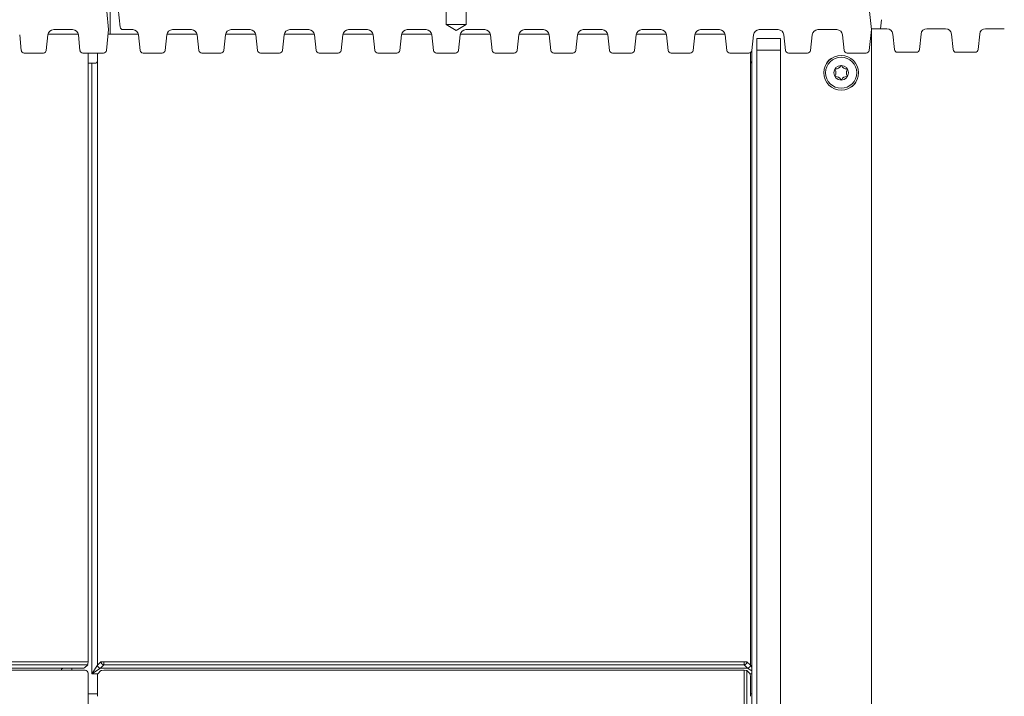
# Model space of a CAD drawing. Extents: x 10401 to 14331, y -2525 to 2952.
# Drawn here: x 12480 to 12816, y -2043 to -1812 of the extents above; entities that cross this region are included whole.
import ezdxf

# ---------------------------------------------------------------- set-up
doc = ezdxf.new("R2010")
doc.units = 0
doc.header["$LTSCALE"] = 5
doc.layers.add('SLD-0', color=7, linetype='Continuous')
doc.styles.add('Brunner 2014', font='arial.ttf', dxfattribs={"height": 35})
doc.dimstyles.new('Brunner 2014', dxfattribs={"dimscale": 5, "dimtxt": 35, "dimasz": 5, "dimexe": 3.175, "dimexo": 0, "dimgap": 0.762, "dimtad": 1, "dimdec": 0, "dimrnd": 1e-08, "dimtxsty": 'Brunner 2014', "dimcen": 0.09, "dimdle": 10, "dimclrd": 7, "dimclre": 7, "dimclrt": 7, "dimadec": 1, "dimazin": 2, "dimtfac": 0.666667, "dimtdec": 0, "dimtmove": 0, "dimatfit": 3, "dimldrblk": 'Filled-1', "dimfxl": 1, "dimtolj": 1, "dimlwd": 5, "dimlwe": 5, "dimarcsym": 0})

# ---------------------------------------------------------------- blocks, each defined once
blk = doc.blocks.new('*D243')
at = {"layer": 'Defpoints', "color": 0, "lineweight": 5}
for p in [(12745.68, -1773.13), (11850.18, -2291.63), (12972.89, -2291.63)]:
    blk.add_point(p, dxfattribs=at)
at = {"layer": 'SLD-0', "color": 7, "linetype": 'Continuous', "lineweight": 5}
for p, q in [((12745.68, -1773.13), (12988.77, -1773.13)), ((12972.89, -1798.13), (12972.89, -2266.63)), ((11850.18, -2291.63), (12988.77, -2291.63))]:
    blk.add_line(p, q, dxfattribs=at)
at = {"layer": 'SLD-0', "color": 7, "lineweight": 5}
for points in [[(12968.72, -1798.13), (12977.06, -1798.13), (12972.89, -1773.13)], [(12968.72, -2266.63), (12977.06, -2266.63), (12972.89, -2291.63)]]:
    blk.add_solid(points, dxfattribs=at)
at = {"layer": 'SLD-0', "color": 7, "insert": (12933.34, -2080.56), "char_height": 35, "attachment_point": 2, "rotation": 90, "style": 'Brunner 2014'}
blk.add_mtext('\\A1;518', dxfattribs=at)
blk = doc.blocks.new('Filled-1')
at = {"color": 0}
for p, q in [((0, 0), (-1, 0.167)), ((-1, 0.167), (-1, -0.167)), ((-1, 0), (0, 0)), ((-1, -0.167), (0, 0))]:
    blk.add_line(p, q, dxfattribs=at)
at = {"color": 0, "flags": 128}
blk.add_lwpolyline([(-1, -0.167), (0, 0), (-1, 0.167), (-1, -0.167)], dxfattribs=at)
at = {"color": 0}
blk.add_solid([(-1, -0.167), (0, 0), (-1, 0.167), (-1, -0.167)], dxfattribs=at)
blk = doc.blocks.new('*D244')
at = {"layer": 'Defpoints', "color": 0, "lineweight": 5}
for p in [(12770.68, -1815.63), (11807.18, -2264.13), (12770.68, -2508.65)]:
    blk.add_point(p, dxfattribs=at)
at = {"layer": 'SLD-0', "color": 7, "linetype": 'Continuous', "lineweight": 5}
for p, q in [((12770.68, -1815.63), (12770.68, -2524.53)), ((11807.18, -2264.13), (11807.18, -2524.53)), ((11832.18, -2508.65), (12745.68, -2508.65))]:
    blk.add_line(p, q, dxfattribs=at)
at = {"layer": 'SLD-0', "color": 7, "lineweight": 5}
for points in [[(11832.18, -2504.49), (11832.18, -2512.82), (11807.18, -2508.65)], [(12745.68, -2504.49), (12745.68, -2512.82), (12770.68, -2508.65)]]:
    blk.add_solid(points, dxfattribs=at)
at = {"layer": 'SLD-0', "color": 7, "insert": (12344.52, -2469.1), "char_height": 35, "attachment_point": 2, "style": 'Brunner 2014'}
blk.add_mtext('\\A1;964', dxfattribs=at)

msp = doc.modelspace()

# ---------------------------------------------------------------- linework, layer by layer
at = {"color": 7, "linetype": 'Continuous', "lineweight": 0}
for p, q in [((12625.78, -1793.63), (12625.78, -1813.88)), ((12632.58, -1813.88), (12632.58, -1793.63)), ((12511.18, -1817.13), (12511.18, -1806.63)), ((12632.58, -1813.88), (12625.78, -1813.88)), ((12625.78, -1813.88), (12629.18, -1815.93)), ((12629.18, -1815.93), (12632.58, -1813.88)), ((12500.31, -1817.13), (12490.04, -1817.13)), ((12520.81, -1817.13), (12510.52, -1817.13)), ((12540.81, -1817.13), (12530.54, -1817.13)), ((12560.81, -1817.13), (12550.54, -1817.13)), ((12580.81, -1817.13), (12570.54, -1817.13)), ((12600.81, -1817.13), (12590.54, -1817.13)), ((12620.81, -1817.13), (12610.54, -1817.13)), ((12640.81, -1817.13), (12630.54, -1817.13)), ((12660.81, -1817.13), (12650.54, -1817.13)), ((12680.81, -1817.13), (12670.54, -1817.13)), ((12700.81, -1817.13), (12690.54, -1817.13)), ((12720.81, -1817.13), (12710.54, -1817.13)), ((12731.68, -1822.63), (12731.68, -1818.63)), ((12731.68, -1818.63), (12739.68, -1818.63)), ((12739.68, -1818.63), (12739.68, -1822.63)), ((12503.68, -2031.23), (12503.68, -1823.63)), ((12506.92, -1823.63), (12506.92, -1825.13)), ((12729.44, -1825.13), (12729.44, -1823.5)), ((12729.89, -1822.93), (12729.89, -2249.35)), ((12739.68, -1822.63), (12731.68, -1822.63)), ((12731.68, -2251.13), (12731.68, -1822.63)), ((12739.68, -2251.13), (12739.68, -1822.63)), ((12504.9, -1827.13), (12503.68, -1827.13)), ((12504.9, -2035.4), (12504.9, -1827.13)), ((12506.89, -1826.02), (12506.89, -2032.42)), ((12729.46, -2032.42), (12729.46, -1826.02)), ((12288.39, -2033.42), (12495.53, -2033.42)), ((12289.58, -2031.23), (12503.68, -2031.23)), ((12503.58, -2032.23), (12289.58, -2032.23)), ((12496.42, -2033.39), (12501.52, -2033.39)), ((12498.18, -2034.13), (12498.18, -2033.39)), ((12503.58, -2032.23), (12502.51, -2033.3)), ((12504.9, -2035.4), (12506.89, -2032.42)), ((12507.89, -2033.42), (12504.9, -2035.4)), ((12506.89, -2032.42), (12508.08, -2031.23)), ((12509.08, -2032.23), (12507.89, -2033.42)), ((12507.89, -2033.42), (12728.47, -2033.42)), ((12508.08, -2031.23), (12509.08, -2031.23)), ((12509.08, -2031.23), (12727.28, -2031.23)), ((12509.08, -2031.23), (12509.08, -2032.23)), ((12727.28, -2032.23), (12509.08, -2032.23)), ((12727.28, -2031.23), (12728.27, -2031.23)), ((12727.28, -2032.23), (12727.28, -2031.23)), ((12728.47, -2033.42), (12727.28, -2032.23)), ((12728.27, -2031.23), (12729.46, -2032.42)), ((12502.68, -2034.13), (12289.58, -2034.13)), ((12503.68, -2235.13), (12503.68, -2035.13)), ((12506.92, -2036.29), (12506.92, -2042.13)), ((12508.08, -2034.23), (12507.01, -2035.3)), ((12727.28, -2034.13), (12509.08, -2034.13)), ((12727.28, -2248.23), (12727.28, -2034.13)), ((12728.27, -2034.23), (12728.27, -2248.23)), ((12728.27, -2034.23), (12729.34, -2035.3)), ((12729.44, -2042.13), (12729.44, -2036.29)), ((12503.68, -2042.13), (12506.92, -2042.13)), ((12729.44, -2042.13), (12729.89, -2042.13))]:
    msp.add_line(p, q, dxfattribs=at)
at = {"color": 8, "linetype": 'Continuous', "lineweight": 0}
for p, q in [((12514.58, -1814.74), (12513.92, -1808.42)), ((12510.02, -1809.42), (12510.68, -1815.63)), ((12770.02, -1809.42), (12770.68, -1815.63)), ((12498.38, -1815.63), (12491.98, -1815.63)), ((12510.68, -1815.63), (12509.93, -1822.74)), ((12518.88, -1815.63), (12515.58, -1815.63)), ((12538.88, -1815.63), (12532.48, -1815.63)), ((12558.88, -1815.63), (12552.48, -1815.63)), ((12578.88, -1815.63), (12572.48, -1815.63)), ((12598.88, -1815.63), (12592.48, -1815.63)), ((12618.88, -1815.63), (12612.48, -1815.63)), ((12638.88, -1815.63), (12632.48, -1815.63)), ((12658.88, -1815.63), (12652.48, -1815.63)), ((12678.88, -1815.63), (12672.48, -1815.63)), ((12698.88, -1815.63), (12692.48, -1815.63)), ((12718.88, -1815.63), (12712.48, -1815.63)), ((12738.88, -1815.63), (12732.48, -1815.63)), ((12758.88, -1815.63), (12752.48, -1815.63)), ((12770.68, -1815.63), (12769.93, -1822.74)), ((12480.92, -1822.74), (12480.37, -1817.42)), ((12489.99, -1817.42), (12489.43, -1822.74)), ((12500.92, -1822.74), (12500.37, -1817.42)), ((12521.42, -1822.74), (12520.87, -1817.42)), ((12530.49, -1817.42), (12529.93, -1822.74)), ((12541.42, -1822.74), (12540.87, -1817.42)), ((12550.49, -1817.42), (12549.93, -1822.74)), ((12561.42, -1822.74), (12560.87, -1817.42)), ((12570.49, -1817.42), (12569.93, -1822.74)), ((12581.42, -1822.74), (12580.87, -1817.42)), ((12590.49, -1817.42), (12589.93, -1822.74)), ((12601.42, -1822.74), (12600.87, -1817.42)), ((12610.49, -1817.42), (12609.93, -1822.74)), ((12621.42, -1822.74), (12620.87, -1817.42)), ((12630.49, -1817.42), (12629.93, -1822.74)), ((12641.42, -1822.74), (12640.87, -1817.42)), ((12650.49, -1817.42), (12649.93, -1822.74)), ((12661.42, -1822.74), (12660.87, -1817.42)), ((12670.49, -1817.42), (12669.93, -1822.74)), ((12681.42, -1822.74), (12680.87, -1817.42)), ((12690.49, -1817.42), (12689.93, -1822.74)), ((12701.42, -1822.74), (12700.87, -1817.42)), ((12710.49, -1817.42), (12709.93, -1822.74)), ((12721.42, -1822.74), (12720.87, -1817.42)), ((12730.49, -1817.42), (12729.93, -1822.74)), ((12741.42, -1822.74), (12740.87, -1817.42)), ((12750.49, -1817.42), (12749.93, -1822.74)), ((12761.42, -1822.74), (12760.87, -1817.42)), ((12481.92, -1823.63), (12488.44, -1823.63)), ((12501.92, -1823.63), (12508.94, -1823.63)), ((12522.42, -1823.63), (12528.94, -1823.63)), ((12542.42, -1823.63), (12548.94, -1823.63)), ((12562.42, -1823.63), (12568.94, -1823.63)), ((12582.42, -1823.63), (12588.94, -1823.63)), ((12602.42, -1823.63), (12608.94, -1823.63)), ((12622.42, -1823.63), (12628.94, -1823.63)), ((12642.42, -1823.63), (12648.94, -1823.63)), ((12662.42, -1823.63), (12668.94, -1823.63)), ((12682.42, -1823.63), (12688.94, -1823.63)), ((12702.42, -1823.63), (12708.94, -1823.63)), ((12722.42, -1823.63), (12728.94, -1823.63)), ((12742.42, -1823.63), (12748.94, -1823.63)), ((12762.42, -1823.63), (12768.94, -1823.63)), ((12729.89, -2034.37), (12728.47, -2033.42)), ((12729.46, -2032.42), (12729.89, -2033.07)), ((12506.97, -2035.4), (12504.9, -2035.4)), ((12729.89, -2035.4), (12729.38, -2035.4))]:
    msp.add_line(p, q, dxfattribs=at)
at = {"color": 8, "linetype": 'Continuous', "lineweight": 18}
for p, q in [((12774.12, -1812.24), (12773.8, -1815.35)), ((12773.8, -1815.35), (12770.65, -1815.35)), ((12773.8, -1815.35), (12776, -1815.35)), ((12789.6, -1815.35), (12796, -1815.35)), ((12809.6, -1815.35), (12816, -1815.35)), ((12777.99, -1817.14), (12778.54, -1822.45)), ((12787.05, -1822.45), (12787.61, -1817.14)), ((12797.99, -1817.14), (12798.54, -1822.45)), ((12807.05, -1822.45), (12807.61, -1817.14)), ((12786.06, -1823.35), (12779.54, -1823.35)), ((12806.06, -1823.35), (12799.54, -1823.35))]:
    msp.add_line(p, q, dxfattribs=at)
at = {"color": 7, "linetype": 'Continuous', "lineweight": 0}
for radius in [5.9, 5.3, 2.5]:
    msp.add_circle((12760.39, -1830.35), radius, dxfattribs=at)
at = {"color": 8, "linetype": 'Continuous', "lineweight": 0}
for centre, radius, start, end in [((12491.98, -1817.63), 2, 90, 174), ((12498.38, -1817.63), 2, 6, 90), ((12515.58, -1814.63), 1, 186, 270), ((12518.88, -1817.63), 2, 6, 90), ((12532.48, -1817.63), 2, 90, 174), ((12538.88, -1817.63), 2, 6, 90), ((12552.48, -1817.63), 2, 90, 174), ((12558.88, -1817.63), 2, 6, 90), ((12572.48, -1817.63), 2, 90, 174), ((12578.88, -1817.63), 2, 6, 90), ((12592.48, -1817.63), 2, 90, 174), ((12598.88, -1817.63), 2, 6, 90), ((12612.48, -1817.63), 2, 90, 174), ((12618.88, -1817.63), 2, 6, 90), ((12632.48, -1817.63), 2, 90, 174), ((12638.88, -1817.63), 2, 6, 90), ((12652.48, -1817.63), 2, 90, 174), ((12658.88, -1817.63), 2, 6, 90), ((12672.48, -1817.63), 2, 90, 174), ((12678.88, -1817.63), 2, 6, 90), ((12692.48, -1817.63), 2, 90, 174), ((12698.88, -1817.63), 2, 6, 90), ((12712.48, -1817.63), 2, 90, 174), ((12718.88, -1817.63), 2, 6, 90), ((12732.48, -1817.63), 2, 90, 174), ((12738.88, -1817.63), 2, 6, 90), ((12752.48, -1817.63), 2, 90, 174), ((12758.88, -1817.63), 2, 6, 90), ((12481.92, -1822.63), 1, 186, 270), ((12488.44, -1822.63), 1, 270, 354), ((12501.92, -1822.63), 1, 186, 270), ((12508.94, -1822.63), 1, 270, 354), ((12522.42, -1822.63), 1, 186, 270), ((12528.94, -1822.63), 1, 270, 354), ((12542.42, -1822.63), 1, 186, 270), ((12548.94, -1822.63), 1, 270, 354), ((12562.42, -1822.63), 1, 186, 270), ((12568.94, -1822.63), 1, 270, 354), ((12582.42, -1822.63), 1, 186, 270), ((12588.94, -1822.63), 1, 270, 354), ((12602.42, -1822.63), 1, 186, 270), ((12608.94, -1822.63), 1, 270, 354), ((12622.42, -1822.63), 1, 186, 270), ((12628.94, -1822.63), 1, 270, 354), ((12642.42, -1822.63), 1, 186, 270), ((12648.94, -1822.63), 1, 270, 354), ((12662.42, -1822.63), 1, 186, 270), ((12668.94, -1822.63), 1, 270, 354), ((12682.42, -1822.63), 1, 186, 270), ((12688.94, -1822.63), 1, 270, 354), ((12702.42, -1822.63), 1, 186, 270), ((12708.94, -1822.63), 1, 270, 354), ((12722.42, -1822.63), 1, 186, 270), ((12728.94, -1822.63), 1, 270, 354), ((12742.42, -1822.63), 1, 186, 270), ((12748.94, -1822.63), 1, 270, 354), ((12762.42, -1822.63), 1, 186, 270), ((12768.94, -1822.63), 1, 270, 354)]:
    msp.add_arc(centre, radius, start, end, dxfattribs=at)
at = {"color": 8, "linetype": 'Continuous', "lineweight": 18}
for centre, radius, start, end in [((12776, -1817.35), 2, 6, 90), ((12789.6, -1817.35), 2, 90, 174), ((12796, -1817.35), 2, 6, 90), ((12809.6, -1817.35), 2, 90, 174), ((12779.54, -1822.35), 1, 186, 270), ((12786.06, -1822.35), 1, 270, 354), ((12799.54, -1822.35), 1, 186, 270), ((12806.06, -1822.35), 1, 270, 354)]:
    msp.add_arc(centre, radius, start, end, dxfattribs=at)
at = {"color": 7, "linetype": 'Continuous', "lineweight": 0}
for centre, radius, start, end in [((12758.62, -1828.58), 3.5, 113.7488, 156.2512), ((12758.46, -1829.23), 0.2, 86.2031, 213.7969), ((12758.6, -1827.24), 1.8, 266.2031, 333.7969), ((12760.39, -1828.12), 0.2, 26.2031, 153.7969), ((12762.19, -1827.24), 1.8, 206.2031, 273.7969), ((12762.32, -1829.23), 0.2, 326.2031, 93.7969), ((12758.46, -1831.46), 0.2, 146.2031, 273.7969), ((12756.8, -1830.35), 1.8, 326.2031, 33.7969), ((12758.6, -1833.45), 1.8, 26.2031, 93.7969), ((12762.19, -1833.45), 1.8, 86.2031, 153.7969), ((12763.98, -1830.35), 1.8, 146.2031, 213.7969), ((12762.32, -1831.46), 0.2, 266.2031, 33.7969), ((12760.39, -1832.57), 0.2, 206.2031, 333.7969), ((12762.16, -1832.11), 3.5, 293.7488, 336.2512), ((12507.9, -2032.41), 1.01, 180.7299, 269.2701), ((12509.09, -2031.22), 1.01, 180.7299, 269.2701), ((12727.26, -2031.22), 1.01, 270.7299, 359.2701), ((12728.45, -2032.41), 1.01, 270.7299, 359.2701)]:
    msp.add_arc(centre, radius, start, end, dxfattribs=at)
for centre, major_axis, ratio, start_param, end_param in [((12506.71, -1825.13), (0, 2), 0.105104, 4.251082, 4.712389), ((12729.65, -1825.13), (0, 2), 0.105104, 1.570796, 2.032103), ((12496.42, -2033.6), (2, 0), 0.105104, 1.570796, 2.032103), ((12501.52, -2033.29), (1, 0), 0.105104, 4.712389, 6.178466), ((12503.57, -2031.23), (0, 1), 0.105104, 3.246312, 4.712389), ((12502.67, -2035.14), (-0.715, -0.715), 0.989133, 2.361658, 3.921528), ((12507.02, -2036.29), (0, 1), 0.105104, 0.10472, 1.570796), ((12509.08, -2034.24), (1, 0), 0.105104, 1.570796, 3.036873), ((12727.28, -2034.24), (1, 0), 0.105104, 0.10472, 1.570796), ((12729.33, -2036.29), (0, 1), 0.105104, 4.712389, 6.178466), ((12506.71, -2042.13), (0, 2), 0.105104, 4.251082, 4.712389), ((12729.65, -2042.13), (0, 2), 0.105104, 1.570796, 2.032103)]:
    msp.add_ellipse(centre, major_axis=major_axis, ratio=ratio, start_param=start_param, end_param=end_param, dxfattribs=at)
for points, knots in [([(12506.89, -1826.02), (12506.88, -1826.19), (12506.85, -1826.52), (12506.68, -1826.86), (12506.38, -1827.05), (12505.95, -1827.12), (12505.44, -1827.13), (12505.08, -1827.13), (12504.9, -1827.13)], [0, 0, 0, 0, 0.175093, 0.350906, 0.512024, 0.67001, 0.846479, 1, 1, 1, 1]), ([(12729.89, -1826.96), (12729.86, -1826.95), (12729.69, -1826.9), (12729.56, -1826.67), (12729.48, -1826.34), (12729.47, -1826.1), (12729.46, -1826.02)], [0, 0, 0, 0, 0.1022288, 0.4683551, 0.8137161, 1, 1, 1, 1]), ([(12495.53, -2033.42), (12495.37, -2033.43), (12495.03, -2033.46), (12494.69, -2033.63), (12494.53, -2033.87), (12494.5, -2034.07), (12494.49, -2034.13)], [0, 0, 0, 0, 0.301109, 0.603458, 0.880534, 1, 1, 1, 1])]:
    msp.add_open_spline(points, degree=3, knots=knots, dxfattribs=at)

# ---------------------------------------------------------------- dimensions: what is measured, and where the dimension line sits
at = {"layer": 'SLD-0'}
dim = msp.add_linear_dim(base=(12972.890815, -2291.63215715), p1=(12745.67689729, -1773.13215715), p2=(11850.17689729, -2291.63215715), angle=90, dimstyle='Brunner 2014', dxfattribs=at)
dim.commit()
dim.dimension.update_dxf_attribs({"geometry": '*D243', "text_midpoint": (12972.890815, -2080.55850003), "dimtype": 160})
at = {"layer": 'SLD-0', "color": 7}
dim = msp.add_linear_dim(base=(12770.67689729, -2508.65467417), p1=(11807.17689729, -2264.13215715), p2=(12770.67689729, -1815.63215715), angle=0, dimstyle='Brunner 2014', dxfattribs=at)
dim.commit()
dim.dimension.update_dxf_attribs({"geometry": '*D244', "text_midpoint": (12344.51995033, -2508.65467417), "dimtype": 160})

doc.saveas('drawing.dxf')
